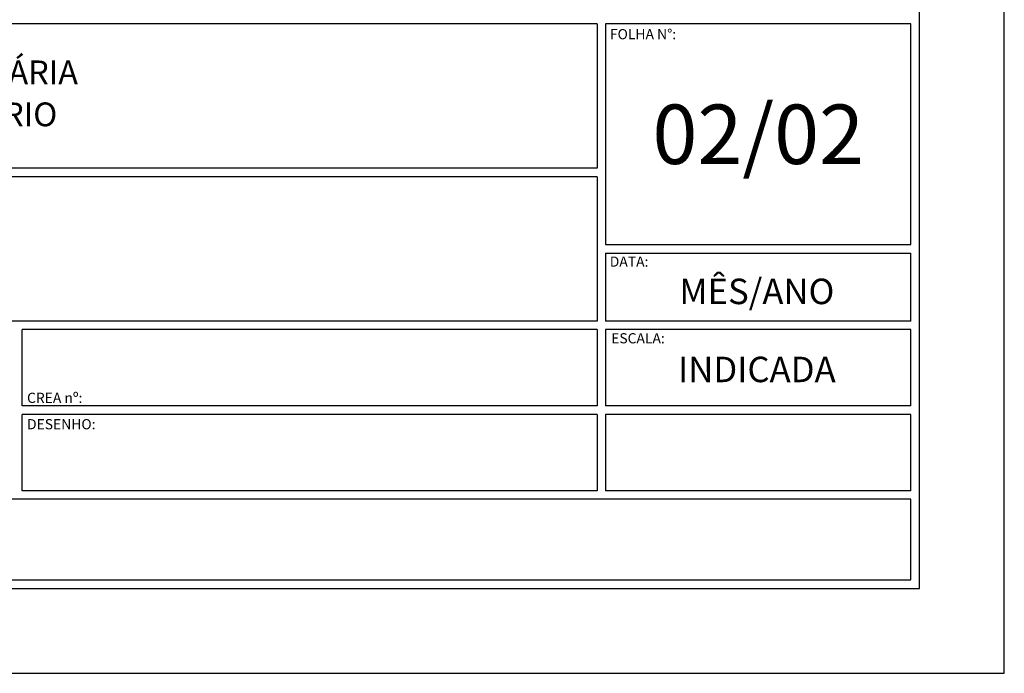
# Model space of a CAD drawing. Units: inches. Extents: x 0 to 1782, y 0 to 594.
# Drawn here: x 1665 to 1782, y 0 to 77 of the extents above; entities that cross this region are included whole.
import ezdxf
from ezdxf.enums import TextEntityAlignment as Align

# ---------------------------------------------------------------- set-up
doc = ezdxf.new("R2010")
doc.units = ezdxf.units.IN
doc.header["$LTSCALE"] = 0.4
for name, color, linetype, lineweight in [('04-TX_TRAÇO_FINO', 7, 'Continuous', 20), ('04-TX_TRAÇO_MÉDIO', 7, 'Continuous', 30), ('ARVORE', 86, 'Continuous', 13)]:
    doc.layers.add(name, color=color, linetype=linetype, lineweight=lineweight)
for name, color, linetype in [('CARIMBO_TUBARÃO', 7, 'Continuous'), ('CISM_01_LINHA_FINA', 7, 'Continuous'), ('CISM_03_LINHA_GROSSA', 5, 'Continuous')]:
    doc.layers.add(name, color=color, linetype=linetype)
doc.layers.add('CISM_10_LINHA_VIEWPORT', color=10, linetype='Continuous', plot=False)
doc.styles.add('Fonte_Pr_3', font='txt', dxfattribs={"height": 1.2})
doc.styles.add('Fonte_Pr_6', font='arial.ttf', dxfattribs={"height": 6})
doc.styles.add('Fonte_Pr_7', font='arial.ttf', dxfattribs={"height": 2.8})
doc.styles.add('Fonte_Pr_8', font='arial.ttf', dxfattribs={"height": 2})

# ---------------------------------------------------------------- blocks, each defined once
blk = doc.blocks.new('*E255')
at = {"layer": 'CISM_03_LINHA_GROSSA'}
for points in [[(806, 0), (806, 574)], [(0, 0), (806, 0)]]:
    blk.add_lwpolyline(points, dxfattribs=at)
blk = doc.blocks.new('CARIMBO A1')
at = {"layer": 'CISM_01_LINHA_FINA'}
blk.add_line((841, 0), (841, 594), dxfattribs=at)
blk.add_lwpolyline([(0, 0), (841, 0), (841, 594), (0, 594)], close=True, dxfattribs=at)
at = {"layer": 'CISM_03_LINHA_GROSSA'}
blk.add_lwpolyline([(25, 10), (831, 10), (831, 584), (25, 584)], close=True, dxfattribs=at)

msp = doc.modelspace()

# ---------------------------------------------------------------- linework, layer by layer
at = {"layer": 'CARIMBO_TUBARÃO'}
for p, q in [((1733.540799697144, 76.5, -89.13271518276935), (1597.540799697144, 76.5, -89.13271518276935)), ((1733.540799697144, 76.5, -89.13271518276935), (1733.540799697144, 59.5, -89.13271518276935)), ((1770.540799697144, 76.5, -89.13271518276935), (1734.540799697144, 76.5, -89.13271518276935)), ((1734.540799697144, 76.5, -89.13271518276935), (1734.540799697144, 50.5, -89.13271518276935)), ((1733.540799697144, 59.5, -89.13271518276935), (1597.540799697144, 59.5, -89.13271518276935)), ((1733.540799697144, 58.5, -89.13271518276935), (1597.540799697144, 58.5, -89.13271518276935)), ((1733.540799697144, 58.5, -89.13271518276935), (1733.540799697144, 41.5, -89.13271518276935)), ((1734.540799697144, 50.5, -89.13271518276935), (1770.540799697144, 50.5, -89.13271518276935)), ((1734.540799697144, 49.5, -89.13271518276935), (1734.540799697144, 41.5, -89.13271518276935)), ((1734.540799697144, 49.5, -89.13271518276935), (1770.540799697144, 49.5, -89.13271518276935)), ((1733.540799697144, 41.5, -89.13271518276935), (1597.540799697144, 41.5, -89.13271518276935)), ((1770.540799697144, 41.5, -89.13271518276935), (1734.540799697144, 41.5, -89.13271518276935)), ((1733.540799697144, 40.5, -89.13271518276935), (1665.790799697144, 40.5, -89.13271518276935)), ((1665.790799697144, 31.5, -89.13271518276935), (1665.790799697144, 40.5, -89.13271518276935)), ((1733.540799697144, 40.5, -89.13271518276935), (1733.540799697144, 31.5, -89.13271518276935)), ((1770.540799697144, 40.5, -89.13271518276935), (1734.540799697144, 40.5, -89.13271518276935)), ((1734.540799697144, 40.5, -89.13271518276935), (1734.540799697144, 31.5, -89.13271518276935)), ((1733.540799697144, 31.5, -89.13271518276935), (1665.790799697144, 31.5, -89.13271518276935)), ((1770.540799697144, 31.5, -89.13271518276935), (1734.540799697144, 31.5, -89.13271518276935)), ((1733.540799697144, 30.5, -89.13271518276935), (1665.790799697144, 30.5, -89.13271518276935)), ((1665.790799697144, 21.5, -89.13271518276935), (1665.790799697144, 30.5, -89.13271518276935)), ((1733.540799697144, 30.5, -89.13271518276935), (1733.540799697144, 21.5, -89.13271518276935)), ((1734.540799697144, 30.5, -89.13271518276935), (1734.540799697144, 21.5, -89.13271518276935)), ((1770.540799697144, 30.5, -89.13271518276935), (1734.540799697144, 30.5, -89.13271518276935)), ((1733.540799697144, 21.5, -89.13271518276935), (1665.790799697144, 21.5, -89.13271518276935)), ((1770.540799697144, 21.5, -89.13271518276935), (1734.540799697144, 21.5, -89.13271518276935)), ((1770.540799697144, 20.5, -89.13271518276935), (1597.540799697144, 20.5, -89.13271518276935)), ((1770.540799697144, 11, -89.13271518276935), (1770.540799697144, 20.5, -89.13271518276935))]:
    msp.add_line(p, q, dxfattribs=at)
at = {"layer": 'CARIMBO_TUBARÃO', "elevation": -89.13271518276935}
for points in [[(1770.540799697144, 50.5), (1770.540799697144, 76.5)], [(1770.540799697144, 41.5), (1770.540799697144, 49.5)], [(1770.540799697144, 31.5), (1770.540799697144, 40.5)], [(1770.540799697144, 21.5), (1770.540799697144, 30.5)], [(1597.540799697144, 20.5), (1597.540799697144, 11), (1770.540799697144, 11)]]:
    msp.add_lwpolyline(points, dxfattribs=at)
at = {"layer": 'CISM_10_LINHA_VIEWPORT', "linetype": 'Continuous'}
msp.add_lwpolyline([(965.5408608788275, 10), (1771.540860878828, 10), (1771.540860878828, 584), (965.5408608788275, 584)], close=True, dxfattribs=at)

# ---------------------------------------------------------------- block references
at = {"layer": 'ARVORE'}
msp.add_blockref('CARIMBO A1', (940.5408608788275, 0), dxfattribs=at)
at = {"layer": 'CISM_01_LINHA_FINA'}
msp.add_blockref('*E255', (965.5408608788257, 10, -89.13271518276935), dxfattribs=at)

# ---------------------------------------------------------------- texts
at = {"layer": '04-TX_TRAÇO_FINO', "color": 7, "style": 'Fonte_Pr_3'}
for s, p in [('FOLHA N%%D:', (1735.057800852936, 75.29559241354582, -89.13271518276935)), ('FOLHA N%%D:', (1735.057800852936, 75.29559241354582, -89.13271518276935)), ('DATA:', (1735.043463055603, 48.50214832957136, -89.13271518276973)), ('ESCALA:', (1735.204951276573, 39.47047651943285, -89.13271518276973)), ('CREA nº:', (1666.360045172501, 32.45160272318753, -89.13271518276973)), ('DESENHO:', (1666.360045172501, 29.34853825063328, -89.13271518276973))]:
    msp.add_text(s, height=1.199999999998847, dxfattribs=at).set_placement(p, align=Align.MIDDLE_LEFT)
at = {"layer": '04-TX_TRAÇO_MÉDIO', "style": 'Fonte_Pr_7'}
for s, p in [('TUBARÃO - INFRAESTRUTURA SANITÁRIA', (1599.5356498416, 70.79561960473075, -89.13271518276935)), ('SISTEMA DE ESGOTAMENTO SANITÁRIO', (1599.5356498416, 65.84790982649429, -89.13271518276935))]:
    msp.add_text(s, height=2.79999999999731, dxfattribs=at).set_placement(p, align=Align.MIDDLE_LEFT)
at = {"layer": '04-TX_TRAÇO_MÉDIO'}
for s, height, style, p in [('02/02', 6.99999999999999, 'Fonte_Pr_6', (1752.540799697144, 63.5, -89.13271518276935)), ('MÊS/ANO', 2.999999999999995, 'Fonte_Pr_8', (1752.379253453359, 44.99268474135897, -89.13271518276973)), ('INDICADA', 2.999999999999995, 'Fonte_Pr_8', (1752.379253453359, 35.79717272074777, -89.13271518276973))]:
    msp.add_text(s, height=height, dxfattribs=dict(at, style=style)).set_placement(p, align=Align.MIDDLE_CENTER)

doc.saveas('drawing.dxf')
